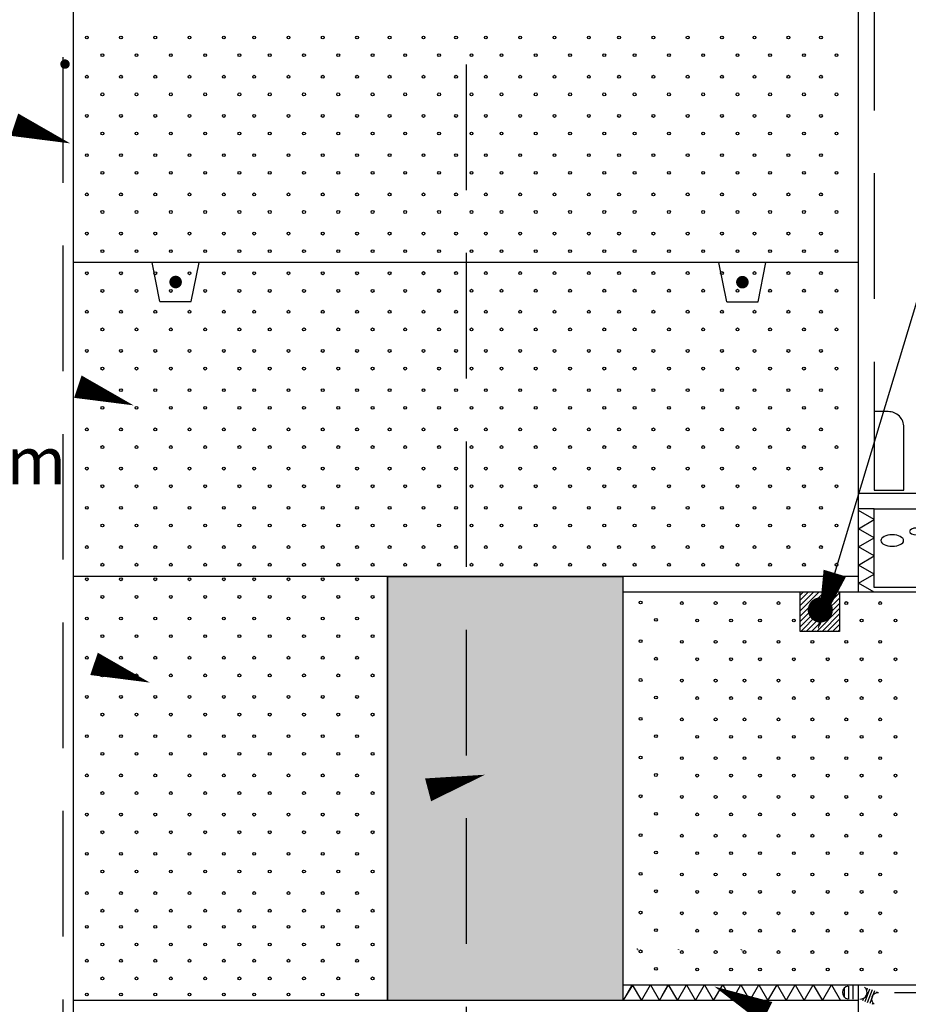
# Model space of a CAD drawing. Units: millimetres. Extents: x 12556 to 188814, y -103258 to 22756.
# Drawn here: x 13270 to 13836, y 21545 to 22172 of the extents above; entities that cross this region are included whole.
import ezdxf

# ---------------------------------------------------------------- set-up
doc = ezdxf.new("R2010")
doc.units = ezdxf.units.MM
doc.header["$LTSCALE"] = 20
doc.linetypes.add('KP', pattern=[6, 4, -2])
doc.linetypes.add('KVP', pattern=[7, 5, -2])
for name, color, linetype in [('ABI2', 7, 'Continuous'), ('ARMATUUR', 1, 'Continuous'), ('KONTUURID', 4, 'Continuous'), ('MÕÕTKETID', 6, 'Continuous'), ('RASTRID', 250, 'Continuous'), ('RASTRIDPLOKK', 15, 'Continuous'), ('TEKSTID', 7, 'Continuous')]:
    doc.layers.add(name, color=color, linetype=linetype)
doc.styles.add('ARIAL', font='arial.ttf')
doc.styles.get("Standard").update_dxf_attribs({"font": 'arial.ttf'})
doc.dimstyles.new('Standard1', dxfattribs={"dimscale": 10, "dimtxt": 3, "dimasz": 2, "dimexe": 2, "dimexo": 5, "dimgap": 1, "dimtad": 1, "dimtih": 1, "dimdec": 0, "dimzin": 0, "dimdsep": 46, "dimtxsty": 'Standard', "dimblk1": 'OBLIQUE', "dimblk2": 'OBLIQUE', "dimsah": 1, "dimcen": 0.09, "dimadec": 0, "dimazin": 0, "dimtfac": 1, "dimtdec": 0, "dimtofl": 0, "dimtmove": 0, "dimatfit": 3, "dimfxl": 1, "dimtolj": 1, "dimtzin": 0, "dimarcsym": 0})

# ---------------------------------------------------------------- blocks, each defined once
blk = doc.blocks.new('SIPO')
at = {"layer": 'RASTRIDPLOKK'}
for centre in [(-0.238, 0.27), (0.238, -0.27)]:
    blk.add_circle(centre, 0.0438, dxfattribs=at)
blk = doc.blocks.new('TERAS')
at = {"color": 1, "const_width": 8}
blk.add_lwpolyline([(-4, 4, 1), (4, 4, 1)], format="xyb", close=True, dxfattribs=at)
blk = doc.blocks.new('CBLK', base_point=(0.662, 0.516))
at = {"layer": 'RASTRIDPLOKK'}
for centre, radius in [((0.314, 0.667), 0.253), ((1.156, 0.667), 0.101), ((0.853, 0.263), 0.152)]:
    blk.add_circle(centre, radius, dxfattribs=at)
blk = doc.blocks.new('_OBLIQUE')
at = {"color": 0, "linetype": 'ByBlock'}
blk.add_line((-0.5, -0.5), (0.5, 0.5), dxfattribs=at)
blk = doc.blocks.new('*D61')
at = {"layer": 'Defpoints', "color": 0, "linetype": 'Continuous', "transparency": 16777216}
for p in [(13679.36, 21547.5), (13804.36, 21547.5), (13679.36, 21441.26)]:
    blk.add_point(p, dxfattribs=at)
at = {"layer": 'MÕÕTKETID', "color": 0, "linetype": 'Continuous', "lineweight": -2, "transparency": 16777216}
for p, q in [((13679.36, 21451.26), (13679.36, 21421.26)), ((13804.36, 21451.26), (13804.36, 21421.26)), ((13804.36, 21441.26), (13679.36, 21441.26))]:
    blk.add_line(p, q, dxfattribs=at)
at = {"layer": 'MÕÕTKETID', "color": 0, "linetype": 'Continuous', "lineweight": -2, "transparency": 16777216, "xscale": 20, "yscale": 20, "zscale": 20, "rotation": 180}
blk.add_blockref('_OBLIQUE', (13679.36, 21441.26), dxfattribs=at)
at = {"layer": 'MÕÕTKETID', "color": 0, "linetype": 'Continuous', "lineweight": -2, "transparency": 16777216, "xscale": 20, "yscale": 20, "zscale": 20}
blk.add_blockref('_OBLIQUE', (13804.36, 21441.26), dxfattribs=at)
at = {"layer": 'MÕÕTKETID', "color": 0, "linetype": 'Continuous', "transparency": 16777216, "insert": (13732.94, 21466.58), "char_height": 30, "attachment_point": 5}
blk.add_mtext('\\A1;125', dxfattribs=at)
blk = doc.blocks.new('*D62')
at = {"layer": 'Defpoints', "color": 0, "linetype": 'Continuous', "transparency": 16777216}
for p in [(13579.36, 21547.69), (13679.36, 21547.5), (13679.36, 21441.26)]:
    blk.add_point(p, dxfattribs=at)
at = {"layer": 'MÕÕTKETID', "color": 0, "linetype": 'Continuous', "lineweight": -2, "transparency": 16777216}
for p, q in [((13579.36, 21451.26), (13579.36, 21421.26)), ((13679.36, 21451.26), (13679.36, 21421.26)), ((13579.36, 21441.26), (13679.36, 21441.26))]:
    blk.add_line(p, q, dxfattribs=at)
at = {"layer": 'MÕÕTKETID', "color": 0, "linetype": 'Continuous', "lineweight": -2, "transparency": 16777216, "xscale": 20, "yscale": 20, "zscale": 20, "rotation": 180}
blk.add_blockref('_OBLIQUE', (13579.36, 21441.26), dxfattribs=at)
at = {"layer": 'MÕÕTKETID', "color": 0, "linetype": 'Continuous', "lineweight": -2, "transparency": 16777216, "xscale": 20, "yscale": 20, "zscale": 20}
blk.add_blockref('_OBLIQUE', (13679.36, 21441.26), dxfattribs=at)
at = {"layer": 'MÕÕTKETID', "color": 0, "linetype": 'Continuous', "transparency": 16777216, "insert": (13629.36, 21466.58), "char_height": 30, "attachment_point": 5}
blk.add_mtext('\\A1;100', dxfattribs=at)

msp = doc.modelspace()

# ---------------------------------------------------------------- hatches: boundary and pattern name
at = {"layer": 'ABI2', "linetype": 'Continuous'}
h = msp.add_hatch(dxfattribs=at)
h.set_pattern_fill('HONEY')
h.paths.add_polyline_path([(13654.36, 21817.5), (13554.36, 21817.5), (13554.36, 21547.5), (13654.36, 21547.5)])
h.paths.add_polyline_path([(13554.36, 21817.5), (13504.36, 21817.5), (13504.36, 21674.81), (13554.36, 21688.07)])
h.paths.add_polyline_path([(13554.36, 21688.07), (13504.36, 21674.81), (13504.36, 21547.5), (13554.36, 21547.5)])
at = {"layer": 'KONTUURID', "linetype": 'Continuous'}
h = msp.add_hatch(dxfattribs=at)
h.set_pattern_fill('SACNCR')
h.paths.add_polyline_path([(13792.25, 21807.5), (13767.25, 21807.5), (13767.25, 21782.56), (13792.25, 21782.56)])
h.paths.add_polyline_path([(13784.08, 21796.2, -1), (13776.08, 21796.2, -1)], flags=16)

# ---------------------------------------------------------------- linework, layer by layer
at = {"layer": 'ABI2', "linetype": 'Continuous'}
for p, q in [((13789.35, 21819.65), (13962.69, 22394.07)), ((13504.36, 21817.5), (13654.36, 21817.5)), ((13504.36, 21547.5), (13504.36, 21817.5)), ((13654.36, 21817.5), (13654.36, 21547.5)), ((13654.36, 21807.5), (13654.36, 21557.5)), ((13660.32, 21557.29), (13654.39, 21547.75)), ((13654.36, 21547.5), (13504.36, 21547.5))]:
    msp.add_line(p, q, dxfattribs=at)
at = {"layer": 'ABI2', "linetype": 'KP'}
for p, q in [((13814.36, 22314.23), (13814.36, 21872.5)), ((13297.57, 22268.23), (13297.57, 21147.5))]:
    msp.add_line(p, q, dxfattribs=at)
at = {"layer": 'ABI2'}
for p, q in [((13804.36, 21870.5), (14206.99, 21870.5)), ((13814.36, 21860.5), (13804.36, 21860.5))]:
    msp.add_line(p, q, dxfattribs=at)
at = {"layer": 'ABI2', "color": 0, "linetype": 'Continuous'}
msp.add_lwpolyline([(13833.36, 21872.5), (13833.36, 21912.5, 0.414214), (13823.36, 21922.5), (13814.36, 21922.5), (13814.36, 21872.5)], format="xyb", close=True, dxfattribs=at)
at = {"layer": 'ABI2'}
for centre, radius, start, end in [((13798.17, 21552.57), 4.06, 94.0295, 261.09589), ((13805.73, 21552.61), 4.18, 262.5219, 52.2648), ((13816.86, 21548.38), 4.13, 86.8949, 232.76341)]:
    msp.add_arc(centre, radius, start, end, dxfattribs=at)
at = {"layer": 'ARMATUUR'}
msp.add_line((13804.36, 21547.5), (13804.36, 21557.5), dxfattribs=at)
at = {"layer": 'KONTUURID'}
for p, q in [((13304.36, 22017.5), (13304.36, 22217.5)), ((13804.36, 22017.5), (13804.36, 22217.5)), ((13304.36, 21817.5), (13304.36, 22017.5)), ((13359.33, 21992.5), (13354.33, 22017.5)), ((13379.33, 21992.5), (13384.32, 22017.5)), ((13720.43, 21992.4), (13715.41, 22017.5)), ((13740.43, 21992.4), (13745.45, 22017.5)), ((13804.36, 21817.5), (13804.36, 22017.5)), ((13359.33, 21992.5), (13379.33, 21992.5)), ((13720.43, 21992.4), (13740.43, 21992.4)), ((13504.36, 21817.5), (13504.36, 21547.54)), ((13304.36, 21347.5), (13304.36, 21547.5)), ((13804.36, 21347.5), (13804.36, 21547.5))]:
    msp.add_line(p, q, dxfattribs=at)
at = {"layer": 'KONTUURID', "linetype": 'Continuous'}
for p, q in [((13804.36, 22017.5), (13304.36, 22017.5)), ((13304.36, 21547.59), (13304.36, 21817.5)), ((13804.36, 21817.5), (13304.36, 21817.5)), ((13767.25, 21782.56), (13767.25, 21807.56)), ((13792.25, 21807.56), (13792.25, 21782.56)), ((13792.25, 21782.56), (13767.25, 21782.56)), ((13804.36, 21547.5), (13304.36, 21547.5))]:
    msp.add_line(p, q, dxfattribs=at)
at = {"layer": 'KONTUURID'}
for points in [[(14207.06, 21810.5), (13814.36, 21810.5), (13814.36, 21860.5), (14207.05, 21860.5)], [(14182.06, 21807.5), (13654.36, 21807.5), (13654.36, 21557.5), (14182.36, 21557.5)]]:
    msp.add_lwpolyline(points, dxfattribs=at)
at = {"layer": 'MÕÕTKETID', "linetype": 'KP'}
msp.add_line((13554.36, 22383.56), (13554.36, 20786.8), dxfattribs=at)
at = {"layer": 'RASTRID'}
for p, q in [((13804.36, 21807.5), (13804.36, 21817.5)), ((13656.42, 21550.8), (13660.29, 21557.5)), ((13660.29, 21557.5), (13666.06, 21547.5)), ((13666.06, 21547.5), (13671.83, 21557.5)), ((13671.83, 21557.5), (13677.61, 21547.5)), ((13677.61, 21547.5), (13683.38, 21557.5)), ((13679.36, 21550.8), (13683.23, 21557.5)), ((13683.23, 21557.5), (13689, 21547.5)), ((13683.38, 21557.5), (13689.15, 21547.5)), ((13689, 21547.5), (13694.78, 21557.5)), ((13694.78, 21557.5), (13700.55, 21547.5)), ((13700.55, 21547.5), (13706.32, 21557.5)), ((13706.32, 21557.5), (13712.1, 21547.5)), ((13712.1, 21547.5), (13717.87, 21557.5)), ((13717.87, 21557.5), (13723.64, 21547.5)), ((13723.64, 21547.5), (13729.42, 21557.5)), ((13729.42, 21557.5), (13735.19, 21547.5)), ((13735.19, 21547.5), (13740.96, 21557.5)), ((13740.96, 21557.5), (13746.74, 21547.5)), ((13746.74, 21547.5), (13752.51, 21557.5)), ((13752.51, 21557.5), (13758.28, 21547.5)), ((13758.28, 21547.5), (13764.06, 21557.5)), ((13764.06, 21557.5), (13769.83, 21547.5)), ((13769.83, 21547.5), (13775.6, 21557.5)), ((13775.6, 21557.5), (13781.38, 21547.5)), ((13781.38, 21547.5), (13787.15, 21557.5)), ((13787.15, 21557.5), (13792.92, 21547.5)), ((13781.38, 21547.5), (13781.38, 21547.5))]:
    msp.add_line(p, q, dxfattribs=at)
at = {"layer": 'RASTRID', "linetype": 'Continuous'}
for p, q in [((13795.48, 21549.53), (13795.48, 21555.61)), ((13798.2, 21548.4), (13798.2, 21556.56)), ((13800.92, 21548.3), (13800.92, 21556.96)), ((13808.7, 21546.9), (13811.69, 21555.03)), ((13809.62, 21554.13), (13810.16, 21555.6)), ((13810.24, 21546.33), (13813.22, 21554.47)), ((13807.17, 21547.46), (13807.71, 21548.93)), ((13811.77, 21545.77), (13814.76, 21553.91)), ((13815.95, 21552.41), (13816.29, 21553.34)), ((13813.3, 21545.21), (13813.56, 21545.9))]:
    msp.add_line(p, q, dxfattribs=at)
at = {"layer": 'RASTRID', "linetype": 'KVP'}
msp.add_line((14207.37, 21552.5), (13816.63, 21552.5), dxfattribs=at)
at = {"layer": 'RASTRID'}
msp.add_lwpolyline([(13814.36, 21807.5), (13804.36, 21813.27), (13814.36, 21819.05), (13804.36, 21824.82), (13814.36, 21830.6), (13804.36, 21836.37), (13814.36, 21842.14), (13804.36, 21847.92), (13814.36, 21853.69), (13814.36, 21853.69), (13804.36, 21859.46)], dxfattribs=at)
at = {"layer": 'RASTRIDPLOKK'}
for centre in [(13312.8, 21551.3), (13334.52, 21551.3), (13356.37, 21551.3), (13378.22, 21551.3), (13400.07, 21551.3), (13419.38, 21551.3), (13441.23, 21551.3), (13463.08, 21551.3), (13484.93, 21551.3)]:
    msp.add_circle(centre, 0.911, dxfattribs=at)
at = {"layer": 'TEKSTID'}
for points in [[(13266.66, 22105.19, 15, 0, 0), (13302.21, 22093.26, 0, 0, 0), (13005.84, 22192.67, 0, 0, 0), (12949.14, 22192.67, 0, 0, 0)], [(13789.35, 21819.65, 15, 0, 0), (13778.51, 21783.75, 0, 0, 0), (13892.98, 22163.04, 0, 0, 0)], [(13307.04, 21938.38, 15, 0, 0), (13342.6, 21926.45, 0, 0, 0), (13046.23, 22025.86, 0, 0, 0), (12989.52, 22025.86, 0, 0, 0)], [(13317.36, 21761.87, 15, 0, 0), (13352.91, 21749.94, 0, 0, 0), (13056.54, 21849.34, 0, 0, 0), (12999.83, 21849.34, 0, 0, 0)], [(13530.18, 21681.66, 15, 0, 0), (13566.43, 21691.27, 0, 0, 0), (13183.47, 21589.73, 0, 0, 0)], [(13746.18, 21539.82, 15, 0, 0), (13712.56, 21556.42, 0, 0, 0), (14067.81, 21381.04, 0, 0, 0)]]:
    msp.add_lwpolyline(points, format="xyseb", dxfattribs=at)
at = {"layer": 'TEKSTID', "const_width": 3}
msp.add_lwpolyline([(13297.36, 22143.75, 1), (13300.36, 22143.75, 1)], format="xyb", close=True, dxfattribs=at)

# ---------------------------------------------------------------- block references
at = {"layer": 'ARMATUUR', "xscale": 0.5, "yscale": 0.5, "zscale": 0.5}
for p in [(13369.33, 22003), (13730.43, 22002.9)]:
    msp.add_blockref('TERAS', p, dxfattribs=at)
at = {"layer": 'ARMATUUR', "xscale": -1}
msp.add_blockref('TERAS', (13780.08, 21792.2), dxfattribs=at)
at = {"layer": 'RASTRID', "linetype": 'Continuous', "xscale": 28.49084205171312, "yscale": -14.32820840100339, "zscale": 28.49084205171312}
msp.add_blockref('CBLK', (13835.83, 21842.56), dxfattribs=at)
at = {"layer": 'RASTRIDPLOKK', "linetype": 'Continuous'}
for p, xscale, yscale, zscale in [((13317.75, 22155.1), 20.81104693775798, 20.81104693775798, 20.81104693775798), ((13339.46, 22155.1), 20.81104693775798, 20.81104693775798, 20.81104693775798), ((13361.31, 22155.1), 20.81104693775798, 20.81104693775798, 20.81104693775798), ((13383.17, 22155.1), 20.81104693775798, 20.81104693775798, 20.81104693775798), ((13405.02, 22155.1), 20.81104693775798, 20.81104693775798, 20.81104693775798), ((13424.32, 22155.1), 20.81104693775798, 20.81104693775798, 20.81104693775798), ((13446.17, 22155.1), 20.81104693775798, 20.81104693775798, 20.81104693775798), ((13468.03, 22155.1), 20.81104693775798, 20.81104693775798, 20.81104693775798), ((13489.88, 22155.1), 20.81104693775798, 20.81104693775798, 20.81104693775798), ((13510.61, 22155.1), 20.81104693775798, 20.81104693775798, 20.81104693775798), ((13532.2, 22155.1), 20.81104693775798, 20.81104693775798, 20.81104693775798), ((13552.93, 22155.1), 20.81104693775798, 20.81104693775798, 20.81104693775798), ((13571.96, 22155.1), 20.81104693775798, 20.81104693775798, 20.81104693775798), ((13593.81, 22155.1), 20.81104693775798, 20.81104693775798, 20.81104693775798), ((13615.66, 22155.1), 20.81104693775798, 20.81104693775798, 20.81104693775798), ((13637.51, 22155.1), 20.81104693775798, 20.81104693775798, 20.81104693775798), ((13656.82, 22155.1), 20.81104693775798, 20.81104693775798, 20.81104693775798), ((13678.67, 22155.1), 20.81104693775798, 20.81104693775798, 20.81104693775798), ((13700.52, 22155.1), 20.81104693775798, 20.81104693775798, 20.81104693775798), ((13722.37, 22155.1), 20.81104693775798, 20.81104693775798, 20.81104693775798), ((13743.1, 22155.1), 20.81104693775798, 20.81104693775798, 20.81104693775798), ((13764.7, 22155.1), 20.81104693775798, 20.81104693775798, 20.81104693775798), ((13785.43, 22155.1), 20.81104693775798, 20.81104693775798, 20.81104693775798), ((13317.75, 22130.13), 20.81104693775798, 20.81104693775798, 20.81104693775798), ((13339.46, 22130.13), 20.81104693775798, 20.81104693775798, 20.81104693775798), ((13361.31, 22130.13), 20.81104693775798, 20.81104693775798, 20.81104693775798), ((13383.17, 22130.13), 20.81104693775798, 20.81104693775798, 20.81104693775798), ((13405.02, 22130.13), 20.81104693775798, 20.81104693775798, 20.81104693775798), ((13424.32, 22130.13), 20.81104693775798, 20.81104693775798, 20.81104693775798), ((13446.17, 22130.13), 20.81104693775798, 20.81104693775798, 20.81104693775798), ((13468.03, 22130.13), 20.81104693775798, 20.81104693775798, 20.81104693775798), ((13489.88, 22130.13), 20.81104693775798, 20.81104693775798, 20.81104693775798), ((13510.61, 22130.13), 20.81104693775798, 20.81104693775798, 20.81104693775798), ((13532.2, 22130.13), 20.81104693775798, 20.81104693775798, 20.81104693775798), ((13552.93, 22130.13), 20.81104693775798, 20.81104693775798, 20.81104693775798), ((13571.96, 22130.13), 20.81104693775798, 20.81104693775798, 20.81104693775798), ((13593.81, 22130.13), 20.81104693775798, 20.81104693775798, 20.81104693775798), ((13615.66, 22130.13), 20.81104693775798, 20.81104693775798, 20.81104693775798), ((13637.51, 22130.13), 20.81104693775798, 20.81104693775798, 20.81104693775798), ((13656.82, 22130.13), 20.81104693775798, 20.81104693775798, 20.81104693775798), ((13678.67, 22130.13), 20.81104693775798, 20.81104693775798, 20.81104693775798), ((13700.52, 22130.13), 20.81104693775798, 20.81104693775798, 20.81104693775798), ((13722.37, 22130.13), 20.81104693775798, 20.81104693775798, 20.81104693775798), ((13743.1, 22130.13), 20.81104693775798, 20.81104693775798, 20.81104693775798), ((13764.7, 22130.13), 20.81104693775798, 20.81104693775798, 20.81104693775798), ((13785.43, 22130.13), 20.81104693775798, 20.81104693775798, 20.81104693775798), ((13317.75, 22105.15), 20.81104693775798, 20.81104693775798, 20.81104693775798), ((13339.46, 22105.15), 20.81104693775798, 20.81104693775798, 20.81104693775798), ((13361.31, 22105.15), 20.81104693775798, 20.81104693775798, 20.81104693775798), ((13383.17, 22105.15), 20.81104693775798, 20.81104693775798, 20.81104693775798), ((13405.02, 22105.15), 20.81104693775798, 20.81104693775798, 20.81104693775798), ((13424.32, 22105.15), 20.81104693775798, 20.81104693775798, 20.81104693775798), ((13446.17, 22105.15), 20.81104693775798, 20.81104693775798, 20.81104693775798), ((13468.03, 22105.15), 20.81104693775798, 20.81104693775798, 20.81104693775798), ((13489.88, 22105.15), 20.81104693775798, 20.81104693775798, 20.81104693775798), ((13510.61, 22105.15), 20.81104693775798, 20.81104693775798, 20.81104693775798), ((13532.2, 22105.15), 20.81104693775798, 20.81104693775798, 20.81104693775798), ((13552.93, 22105.15), 20.81104693775798, 20.81104693775798, 20.81104693775798), ((13571.96, 22105.15), 20.81104693775798, 20.81104693775798, 20.81104693775798), ((13593.81, 22105.15), 20.81104693775798, 20.81104693775798, 20.81104693775798), ((13615.66, 22105.15), 20.81104693775798, 20.81104693775798, 20.81104693775798), ((13637.51, 22105.15), 20.81104693775798, 20.81104693775798, 20.81104693775798), ((13656.82, 22105.15), 20.81104693775798, 20.81104693775798, 20.81104693775798), ((13678.67, 22105.15), 20.81104693775798, 20.81104693775798, 20.81104693775798), ((13700.52, 22105.15), 20.81104693775798, 20.81104693775798, 20.81104693775798), ((13722.37, 22105.15), 20.81104693775798, 20.81104693775798, 20.81104693775798), ((13743.1, 22105.15), 20.81104693775798, 20.81104693775798, 20.81104693775798), ((13764.7, 22105.15), 20.81104693775798, 20.81104693775798, 20.81104693775798), ((13785.43, 22105.15), 20.81104693775798, 20.81104693775798, 20.81104693775798), ((13317.75, 22080.18), 20.81104693775798, 20.81104693775798, 20.81104693775798), ((13339.46, 22080.18), 20.81104693775798, 20.81104693775798, 20.81104693775798), ((13361.31, 22080.18), 20.81104693775798, 20.81104693775798, 20.81104693775798), ((13383.17, 22080.18), 20.81104693775798, 20.81104693775798, 20.81104693775798), ((13405.02, 22080.18), 20.81104693775798, 20.81104693775798, 20.81104693775798), ((13424.32, 22080.18), 20.81104693775798, 20.81104693775798, 20.81104693775798), ((13446.17, 22080.18), 20.81104693775798, 20.81104693775798, 20.81104693775798), ((13468.03, 22080.18), 20.81104693775798, 20.81104693775798, 20.81104693775798), ((13489.88, 22080.18), 20.81104693775798, 20.81104693775798, 20.81104693775798), ((13510.61, 22080.18), 20.81104693775798, 20.81104693775798, 20.81104693775798), ((13532.2, 22080.18), 20.81104693775798, 20.81104693775798, 20.81104693775798), ((13552.93, 22080.18), 20.81104693775798, 20.81104693775798, 20.81104693775798), ((13571.96, 22080.18), 20.81104693775798, 20.81104693775798, 20.81104693775798), ((13593.81, 22080.18), 20.81104693775798, 20.81104693775798, 20.81104693775798), ((13615.66, 22080.18), 20.81104693775798, 20.81104693775798, 20.81104693775798), ((13637.51, 22080.18), 20.81104693775798, 20.81104693775798, 20.81104693775798), ((13656.82, 22080.18), 20.81104693775798, 20.81104693775798, 20.81104693775798), ((13678.67, 22080.18), 20.81104693775798, 20.81104693775798, 20.81104693775798), ((13700.52, 22080.18), 20.81104693775798, 20.81104693775798, 20.81104693775798), ((13722.37, 22080.18), 20.81104693775798, 20.81104693775798, 20.81104693775798), ((13743.1, 22080.18), 20.81104693775798, 20.81104693775798, 20.81104693775798), ((13764.7, 22080.18), 20.81104693775798, 20.81104693775798, 20.81104693775798), ((13785.43, 22080.18), 20.81104693775798, 20.81104693775798, 20.81104693775798), ((13317.75, 22055.21), 20.81104693775798, 20.81104693775798, 20.81104693775798), ((13339.46, 22055.21), 20.81104693775798, 20.81104693775798, 20.81104693775798), ((13361.31, 22055.21), 20.81104693775798, 20.81104693775798, 20.81104693775798), ((13383.17, 22055.21), 20.81104693775798, 20.81104693775798, 20.81104693775798), ((13405.02, 22055.21), 20.81104693775798, 20.81104693775798, 20.81104693775798), ((13424.32, 22055.21), 20.81104693775798, 20.81104693775798, 20.81104693775798), ((13446.17, 22055.21), 20.81104693775798, 20.81104693775798, 20.81104693775798), ((13468.03, 22055.21), 20.81104693775798, 20.81104693775798, 20.81104693775798), ((13489.88, 22055.21), 20.81104693775798, 20.81104693775798, 20.81104693775798), ((13510.61, 22055.21), 20.81104693775798, 20.81104693775798, 20.81104693775798), ((13532.2, 22055.21), 20.81104693775798, 20.81104693775798, 20.81104693775798), ((13552.93, 22055.21), 20.81104693775798, 20.81104693775798, 20.81104693775798), ((13571.96, 22055.21), 20.81104693775798, 20.81104693775798, 20.81104693775798), ((13593.81, 22055.21), 20.81104693775798, 20.81104693775798, 20.81104693775798), ((13615.66, 22055.21), 20.81104693775798, 20.81104693775798, 20.81104693775798), ((13637.51, 22055.21), 20.81104693775798, 20.81104693775798, 20.81104693775798), ((13656.82, 22055.21), 20.81104693775798, 20.81104693775798, 20.81104693775798), ((13678.67, 22055.21), 20.81104693775798, 20.81104693775798, 20.81104693775798), ((13700.52, 22055.21), 20.81104693775798, 20.81104693775798, 20.81104693775798), ((13722.37, 22055.21), 20.81104693775798, 20.81104693775798, 20.81104693775798), ((13743.1, 22055.21), 20.81104693775798, 20.81104693775798, 20.81104693775798), ((13764.7, 22055.21), 20.81104693775798, 20.81104693775798, 20.81104693775798), ((13785.43, 22055.21), 20.81104693775798, 20.81104693775798, 20.81104693775798), ((13317.75, 22030.23), 20.81104693775798, 20.81104693775798, 20.81104693775798), ((13339.46, 22030.23), 20.81104693775798, 20.81104693775798, 20.81104693775798), ((13361.31, 22030.23), 20.81104693775798, 20.81104693775798, 20.81104693775798), ((13383.17, 22030.23), 20.81104693775798, 20.81104693775798, 20.81104693775798), ((13405.02, 22030.23), 20.81104693775798, 20.81104693775798, 20.81104693775798), ((13424.32, 22030.23), 20.81104693775798, 20.81104693775798, 20.81104693775798), ((13446.17, 22030.23), 20.81104693775798, 20.81104693775798, 20.81104693775798), ((13468.03, 22030.23), 20.81104693775798, 20.81104693775798, 20.81104693775798), ((13489.88, 22030.23), 20.81104693775798, 20.81104693775798, 20.81104693775798), ((13510.61, 22030.23), 20.81104693775798, 20.81104693775798, 20.81104693775798), ((13532.2, 22030.23), 20.81104693775798, 20.81104693775798, 20.81104693775798), ((13552.93, 22030.23), 20.81104693775798, 20.81104693775798, 20.81104693775798), ((13571.96, 22030.23), 20.81104693775798, 20.81104693775798, 20.81104693775798), ((13593.81, 22030.23), 20.81104693775798, 20.81104693775798, 20.81104693775798), ((13615.66, 22030.23), 20.81104693775798, 20.81104693775798, 20.81104693775798), ((13637.51, 22030.23), 20.81104693775798, 20.81104693775798, 20.81104693775798), ((13656.82, 22030.23), 20.81104693775798, 20.81104693775798, 20.81104693775798), ((13678.67, 22030.23), 20.81104693775798, 20.81104693775798, 20.81104693775798), ((13700.52, 22030.23), 20.81104693775798, 20.81104693775798, 20.81104693775798), ((13722.37, 22030.23), 20.81104693775798, 20.81104693775798, 20.81104693775798), ((13743.1, 22030.23), 20.81104693775798, 20.81104693775798, 20.81104693775798), ((13764.7, 22030.23), 20.81104693775798, 20.81104693775798, 20.81104693775798), ((13785.43, 22030.23), 20.81104693775798, 20.81104693775798, 20.81104693775798), ((13317.75, 22004.95), 20.81104693775798, 20.81104693775798, 20.81104693775798), ((13339.46, 22004.95), 20.81104693775798, 20.81104693775798, 20.81104693775798), ((13361.31, 22004.95), 20.81104693775798, 20.81104693775798, 20.81104693775798), ((13383.17, 22004.95), 20.81104693775798, 20.81104693775798, 20.81104693775798), ((13405.02, 22004.95), 20.81104693775798, 20.81104693775798, 20.81104693775798), ((13424.32, 22004.95), 20.81104693775798, 20.81104693775798, 20.81104693775798), ((13446.17, 22004.95), 20.81104693775798, 20.81104693775798, 20.81104693775798), ((13468.03, 22004.95), 20.81104693775798, 20.81104693775798, 20.81104693775798), ((13489.88, 22004.95), 20.81104693775798, 20.81104693775798, 20.81104693775798), ((13510.61, 22004.95), 20.81104693775798, 20.81104693775798, 20.81104693775798), ((13532.2, 22005.07), 20.81104693775798, 20.81104693775798, 20.81104693775798), ((13532.2, 22004.95), 20.81104693775798, 20.81104693775798, 20.81104693775798), ((13552.93, 22005.07), 20.81104693775798, 20.81104693775798, 20.81104693775798), ((13571.96, 22005.07), 20.81104693775798, 20.81104693775798, 20.81104693775798), ((13593.81, 22005.07), 20.81104693775798, 20.81104693775798, 20.81104693775798), ((13615.66, 22005.07), 20.81104693775798, 20.81104693775798, 20.81104693775798), ((13637.51, 22005.07), 20.81104693775798, 20.81104693775798, 20.81104693775798), ((13656.82, 22005.07), 20.81104693775798, 20.81104693775798, 20.81104693775798), ((13678.67, 22005.07), 20.81104693775798, 20.81104693775798, 20.81104693775798), ((13700.52, 22005.07), 20.81104693775798, 20.81104693775798, 20.81104693775798), ((13722.37, 22005.07), 20.81104693775798, 20.81104693775798, 20.81104693775798), ((13743.1, 22005.07), 20.81104693775798, 20.81104693775798, 20.81104693775798), ((13764.7, 22005.07), 20.81104693775798, 20.81104693775798, 20.81104693775798), ((13785.43, 22005.07), 20.81104693775798, 20.81104693775798, 20.81104693775798), ((13317.75, 21980.48), 20.81104693775798, 20.81104693775798, 20.81104693775798), ((13339.46, 21980.48), 20.81104693775798, 20.81104693775798, 20.81104693775798), ((13361.31, 21980.48), 20.81104693775798, 20.81104693775798, 20.81104693775798), ((13383.17, 21980.48), 20.81104693775798, 20.81104693775798, 20.81104693775798), ((13405.02, 21980.48), 20.81104693775798, 20.81104693775798, 20.81104693775798), ((13424.32, 21980.48), 20.81104693775798, 20.81104693775798, 20.81104693775798), ((13446.17, 21980.48), 20.81104693775798, 20.81104693775798, 20.81104693775798), ((13468.03, 21980.48), 20.81104693775798, 20.81104693775798, 20.81104693775798), ((13489.88, 21980.48), 20.81104693775798, 20.81104693775798, 20.81104693775798), ((13510.61, 21980.48), 20.81104693775798, 20.81104693775798, 20.81104693775798), ((13532.2, 21980.48), 20.81104693775798, 20.81104693775798, 20.81104693775798), ((13552.93, 21980.48), 20.81104693775798, 20.81104693775798, 20.81104693775798), ((13571.96, 21980.48), 20.81104693775798, 20.81104693775798, 20.81104693775798), ((13593.81, 21980.48), 20.81104693775798, 20.81104693775798, 20.81104693775798), ((13615.66, 21980.48), 20.81104693775798, 20.81104693775798, 20.81104693775798), ((13637.51, 21980.48), 20.81104693775798, 20.81104693775798, 20.81104693775798), ((13656.82, 21980.48), 20.81104693775798, 20.81104693775798, 20.81104693775798), ((13678.67, 21980.48), 20.81104693775798, 20.81104693775798, 20.81104693775798), ((13700.52, 21980.48), 20.81104693775798, 20.81104693775798, 20.81104693775798), ((13722.37, 21980.48), 20.81104693775798, 20.81104693775798, 20.81104693775798), ((13743.1, 21980.48), 20.81104693775798, 20.81104693775798, 20.81104693775798), ((13764.7, 21980.48), 20.81104693775798, 20.81104693775798, 20.81104693775798), ((13785.43, 21980.48), 20.81104693775798, 20.81104693775798, 20.81104693775798), ((13317.75, 21955.51), 20.81104693775798, 20.81104693775798, 20.81104693775798), ((13339.46, 21955.51), 20.81104693775798, 20.81104693775798, 20.81104693775798), ((13361.31, 21955.51), 20.81104693775798, 20.81104693775798, 20.81104693775798), ((13383.17, 21955.51), 20.81104693775798, 20.81104693775798, 20.81104693775798), ((13405.02, 21955.51), 20.81104693775798, 20.81104693775798, 20.81104693775798), ((13424.32, 21955.51), 20.81104693775798, 20.81104693775798, 20.81104693775798), ((13446.17, 21955.51), 20.81104693775798, 20.81104693775798, 20.81104693775798), ((13468.03, 21955.51), 20.81104693775798, 20.81104693775798, 20.81104693775798), ((13489.88, 21955.51), 20.81104693775798, 20.81104693775798, 20.81104693775798), ((13510.61, 21955.51), 20.81104693775798, 20.81104693775798, 20.81104693775798), ((13532.2, 21955.51), 20.81104693775798, 20.81104693775798, 20.81104693775798), ((13552.93, 21955.51), 20.81104693775798, 20.81104693775798, 20.81104693775798), ((13571.96, 21955.51), 20.81104693775798, 20.81104693775798, 20.81104693775798), ((13593.81, 21955.51), 20.81104693775798, 20.81104693775798, 20.81104693775798), ((13615.66, 21955.51), 20.81104693775798, 20.81104693775798, 20.81104693775798), ((13637.51, 21955.51), 20.81104693775798, 20.81104693775798, 20.81104693775798), ((13656.82, 21955.51), 20.81104693775798, 20.81104693775798, 20.81104693775798), ((13678.67, 21955.51), 20.81104693775798, 20.81104693775798, 20.81104693775798), ((13700.52, 21955.51), 20.81104693775798, 20.81104693775798, 20.81104693775798), ((13722.37, 21955.51), 20.81104693775798, 20.81104693775798, 20.81104693775798), ((13743.1, 21955.51), 20.81104693775798, 20.81104693775798, 20.81104693775798), ((13764.7, 21955.51), 20.81104693775798, 20.81104693775798, 20.81104693775798), ((13785.43, 21955.51), 20.81104693775798, 20.81104693775798, 20.81104693775798), ((13317.75, 21930.53), 20.81104693775798, 20.81104693775798, 20.81104693775798), ((13339.46, 21930.53), 20.81104693775798, 20.81104693775798, 20.81104693775798), ((13361.31, 21930.53), 20.81104693775798, 20.81104693775798, 20.81104693775798), ((13383.17, 21930.53), 20.81104693775798, 20.81104693775798, 20.81104693775798), ((13405.02, 21930.53), 20.81104693775798, 20.81104693775798, 20.81104693775798), ((13424.32, 21930.53), 20.81104693775798, 20.81104693775798, 20.81104693775798), ((13446.17, 21930.53), 20.81104693775798, 20.81104693775798, 20.81104693775798), ((13468.03, 21930.53), 20.81104693775798, 20.81104693775798, 20.81104693775798), ((13489.88, 21930.53), 20.81104693775798, 20.81104693775798, 20.81104693775798), ((13510.61, 21930.53), 20.81104693775798, 20.81104693775798, 20.81104693775798), ((13532.2, 21930.53), 20.81104693775798, 20.81104693775798, 20.81104693775798), ((13552.93, 21930.53), 20.81104693775798, 20.81104693775798, 20.81104693775798), ((13571.96, 21930.53), 20.81104693775798, 20.81104693775798, 20.81104693775798), ((13593.81, 21930.53), 20.81104693775798, 20.81104693775798, 20.81104693775798), ((13615.66, 21930.53), 20.81104693775798, 20.81104693775798, 20.81104693775798), ((13637.51, 21930.53), 20.81104693775798, 20.81104693775798, 20.81104693775798), ((13656.82, 21930.53), 20.81104693775798, 20.81104693775798, 20.81104693775798), ((13678.67, 21930.53), 20.81104693775798, 20.81104693775798, 20.81104693775798), ((13700.52, 21930.53), 20.81104693775798, 20.81104693775798, 20.81104693775798), ((13722.37, 21930.53), 20.81104693775798, 20.81104693775798, 20.81104693775798), ((13743.1, 21930.53), 20.81104693775798, 20.81104693775798, 20.81104693775798), ((13764.7, 21930.53), 20.81104693775798, 20.81104693775798, 20.81104693775798), ((13785.43, 21930.53), 20.81104693775798, 20.81104693775798, 20.81104693775798), ((13317.75, 21905.56), 20.81104693775798, 20.81104693775798, 20.81104693775798), ((13339.46, 21905.56), 20.81104693775798, 20.81104693775798, 20.81104693775798), ((13361.31, 21905.56), 20.81104693775798, 20.81104693775798, 20.81104693775798), ((13383.17, 21905.56), 20.81104693775798, 20.81104693775798, 20.81104693775798), ((13405.02, 21905.56), 20.81104693775798, 20.81104693775798, 20.81104693775798), ((13424.32, 21905.56), 20.81104693775798, 20.81104693775798, 20.81104693775798), ((13446.17, 21905.56), 20.81104693775798, 20.81104693775798, 20.81104693775798), ((13468.03, 21905.56), 20.81104693775798, 20.81104693775798, 20.81104693775798), ((13489.88, 21905.56), 20.81104693775798, 20.81104693775798, 20.81104693775798), ((13510.61, 21905.56), 20.81104693775798, 20.81104693775798, 20.81104693775798), ((13532.2, 21905.56), 20.81104693775798, 20.81104693775798, 20.81104693775798), ((13552.93, 21905.56), 20.81104693775798, 20.81104693775798, 20.81104693775798), ((13571.96, 21905.56), 20.81104693775798, 20.81104693775798, 20.81104693775798), ((13593.81, 21905.56), 20.81104693775798, 20.81104693775798, 20.81104693775798), ((13615.66, 21905.56), 20.81104693775798, 20.81104693775798, 20.81104693775798), ((13637.51, 21905.56), 20.81104693775798, 20.81104693775798, 20.81104693775798), ((13656.82, 21905.56), 20.81104693775798, 20.81104693775798, 20.81104693775798), ((13678.67, 21905.56), 20.81104693775798, 20.81104693775798, 20.81104693775798), ((13700.52, 21905.56), 20.81104693775798, 20.81104693775798, 20.81104693775798), ((13722.37, 21905.56), 20.81104693775798, 20.81104693775798, 20.81104693775798), ((13743.1, 21905.56), 20.81104693775798, 20.81104693775798, 20.81104693775798), ((13764.7, 21905.56), 20.81104693775798, 20.81104693775798, 20.81104693775798), ((13785.43, 21905.56), 20.81104693775798, 20.81104693775798, 20.81104693775798), ((13317.75, 21880.59), 20.81104693775798, 20.81104693775798, 20.81104693775798), ((13339.46, 21880.59), 20.81104693775798, 20.81104693775798, 20.81104693775798), ((13361.31, 21880.59), 20.81104693775798, 20.81104693775798, 20.81104693775798), ((13383.17, 21880.59), 20.81104693775798, 20.81104693775798, 20.81104693775798), ((13405.02, 21880.59), 20.81104693775798, 20.81104693775798, 20.81104693775798), ((13424.32, 21880.59), 20.81104693775798, 20.81104693775798, 20.81104693775798), ((13446.17, 21880.59), 20.81104693775798, 20.81104693775798, 20.81104693775798), ((13468.03, 21880.59), 20.81104693775798, 20.81104693775798, 20.81104693775798), ((13489.88, 21880.59), 20.81104693775798, 20.81104693775798, 20.81104693775798), ((13510.61, 21880.59), 20.81104693775798, 20.81104693775798, 20.81104693775798), ((13532.2, 21880.59), 20.81104693775798, 20.81104693775798, 20.81104693775798), ((13552.93, 21880.59), 20.81104693775798, 20.81104693775798, 20.81104693775798), ((13571.96, 21880.59), 20.81104693775798, 20.81104693775798, 20.81104693775798), ((13593.81, 21880.59), 20.81104693775798, 20.81104693775798, 20.81104693775798), ((13615.66, 21880.59), 20.81104693775798, 20.81104693775798, 20.81104693775798), ((13637.51, 21880.59), 20.81104693775798, 20.81104693775798, 20.81104693775798), ((13656.82, 21880.59), 20.81104693775798, 20.81104693775798, 20.81104693775798), ((13678.67, 21880.59), 20.81104693775798, 20.81104693775798, 20.81104693775798), ((13700.52, 21880.59), 20.81104693775798, 20.81104693775798, 20.81104693775798), ((13722.37, 21880.59), 20.81104693775798, 20.81104693775798, 20.81104693775798), ((13743.1, 21880.59), 20.81104693775798, 20.81104693775798, 20.81104693775798), ((13764.7, 21880.59), 20.81104693775798, 20.81104693775798, 20.81104693775798), ((13785.43, 21880.59), 20.81104693775798, 20.81104693775798, 20.81104693775798), ((13317.75, 21855.61), 20.81104693775798, 20.81104693775798, 20.81104693775798), ((13339.46, 21855.61), 20.81104693775798, 20.81104693775798, 20.81104693775798), ((13361.31, 21855.61), 20.81104693775798, 20.81104693775798, 20.81104693775798), ((13383.17, 21855.61), 20.81104693775798, 20.81104693775798, 20.81104693775798), ((13405.02, 21855.61), 20.81104693775798, 20.81104693775798, 20.81104693775798), ((13424.32, 21855.61), 20.81104693775798, 20.81104693775798, 20.81104693775798), ((13446.17, 21855.61), 20.81104693775798, 20.81104693775798, 20.81104693775798), ((13468.03, 21855.61), 20.81104693775798, 20.81104693775798, 20.81104693775798), ((13489.88, 21855.61), 20.81104693775798, 20.81104693775798, 20.81104693775798), ((13510.61, 21855.61), 20.81104693775798, 20.81104693775798, 20.81104693775798), ((13532.2, 21855.61), 20.81104693775798, 20.81104693775798, 20.81104693775798), ((13552.93, 21855.61), 20.81104693775798, 20.81104693775798, 20.81104693775798), ((13571.96, 21855.61), 20.81104693775798, 20.81104693775798, 20.81104693775798), ((13593.81, 21855.61), 20.81104693775798, 20.81104693775798, 20.81104693775798), ((13615.66, 21855.61), 20.81104693775798, 20.81104693775798, 20.81104693775798), ((13637.51, 21855.61), 20.81104693775798, 20.81104693775798, 20.81104693775798), ((13656.82, 21855.61), 20.81104693775798, 20.81104693775798, 20.81104693775798), ((13678.67, 21855.61), 20.81104693775798, 20.81104693775798, 20.81104693775798), ((13700.52, 21855.61), 20.81104693775798, 20.81104693775798, 20.81104693775798), ((13722.37, 21855.61), 20.81104693775798, 20.81104693775798, 20.81104693775798), ((13743.1, 21855.61), 20.81104693775798, 20.81104693775798, 20.81104693775798), ((13764.7, 21855.61), 20.81104693775798, 20.81104693775798, 20.81104693775798), ((13785.43, 21855.61), 20.81104693775798, 20.81104693775798, 20.81104693775798), ((13317.75, 21830.64), 20.81104693775798, 20.81104693775798, 20.81104693775798), ((13339.46, 21830.64), 20.81104693775798, 20.81104693775798, 20.81104693775798), ((13361.31, 21830.64), 20.81104693775798, 20.81104693775798, 20.81104693775798), ((13383.17, 21830.64), 20.81104693775798, 20.81104693775798, 20.81104693775798), ((13405.02, 21830.64), 20.81104693775798, 20.81104693775798, 20.81104693775798), ((13424.32, 21830.64), 20.81104693775798, 20.81104693775798, 20.81104693775798), ((13446.17, 21830.64), 20.81104693775798, 20.81104693775798, 20.81104693775798), ((13468.03, 21830.64), 20.81104693775798, 20.81104693775798, 20.81104693775798), ((13489.88, 21830.64), 20.81104693775798, 20.81104693775798, 20.81104693775798), ((13510.61, 21830.64), 20.81104693775798, 20.81104693775798, 20.81104693775798), ((13532.2, 21830.64), 20.81104693775798, 20.81104693775798, 20.81104693775798), ((13552.93, 21830.64), 20.81104693775798, 20.81104693775798, 20.81104693775798), ((13571.96, 21830.64), 20.81104693775798, 20.81104693775798, 20.81104693775798), ((13593.81, 21830.64), 20.81104693775798, 20.81104693775798, 20.81104693775798), ((13615.66, 21830.64), 20.81104693775798, 20.81104693775798, 20.81104693775798), ((13637.51, 21830.64), 20.81104693775798, 20.81104693775798, 20.81104693775798), ((13656.82, 21830.64), 20.81104693775798, 20.81104693775798, 20.81104693775798), ((13678.67, 21830.64), 20.81104693775798, 20.81104693775798, 20.81104693775798), ((13700.52, 21830.64), 20.81104693775798, 20.81104693775798, 20.81104693775798), ((13722.37, 21830.64), 20.81104693775798, 20.81104693775798, 20.81104693775798), ((13743.1, 21830.64), 20.81104693775798, 20.81104693775798, 20.81104693775798), ((13764.7, 21830.64), 20.81104693775798, 20.81104693775798, 20.81104693775798), ((13785.43, 21830.64), 20.81104693775798, 20.81104693775798, 20.81104693775798), ((13317.75, 21810.11), 20.81104693775798, 20.81104693775798, 20.81104693775798), ((13339.46, 21810.11), 20.81104693775798, 20.81104693775798, 20.81104693775798), ((13361.31, 21810.11), 20.81104693775798, 20.81104693775798, 20.81104693775798), ((13383.17, 21810.11), 20.81104693775798, 20.81104693775798, 20.81104693775798), ((13405.02, 21810.11), 20.81104693775798, 20.81104693775798, 20.81104693775798), ((13424.32, 21810.11), 20.81104693775798, 20.81104693775798, 20.81104693775798), ((13446.17, 21810.11), 20.81104693775798, 20.81104693775798, 20.81104693775798), ((13468.03, 21810.11), 20.81104693775798, 20.81104693775798, 20.81104693775798), ((13489.88, 21810.11), 20.81104693775798, 20.81104693775798, 20.81104693775798), ((13670.49, 21795.42), 20.57466108350627, 20.57466108350627, 20.57466108350627), ((13696.7, 21795.02), 20.57466108350627, 20.57466108350627, 20.57466108350627), ((13718.3, 21795.02), 20.57466108350627, 20.57466108350627, 20.57466108350627), ((13736.7, 21795.02), 20.57466108350627, 20.57466108350627, 20.57466108350627), ((13758.3, 21795.02), 20.57466108350627, 20.57466108350627, 20.57466108350627), ((13801.51, 21795.02), 20.57466108350627, 20.57466108350627, 20.57466108350627), ((13823.11, 21795.02), 20.57466108350627, 20.57466108350627, 20.57466108350627), ((13317.75, 21785.14), 20.81104693775798, 20.81104693775798, 20.81104693775798), ((13339.46, 21785.14), 20.81104693775798, 20.81104693775798, 20.81104693775798), ((13361.31, 21785.14), 20.81104693775798, 20.81104693775798, 20.81104693775798), ((13383.17, 21785.14), 20.81104693775798, 20.81104693775798, 20.81104693775798), ((13405.02, 21785.14), 20.81104693775798, 20.81104693775798, 20.81104693775798), ((13424.32, 21785.14), 20.81104693775798, 20.81104693775798, 20.81104693775798), ((13446.17, 21785.14), 20.81104693775798, 20.81104693775798, 20.81104693775798), ((13468.03, 21785.14), 20.81104693775798, 20.81104693775798, 20.81104693775798), ((13489.88, 21785.14), 20.81104693775798, 20.81104693775798, 20.81104693775798), ((13670.49, 21770.73), 20.57466108350627, 20.57466108350627, 20.57466108350627), ((13696.7, 21770.33), 20.57466108350627, 20.57466108350627, 20.57466108350627), ((13718.3, 21770.33), 20.57466108350627, 20.57466108350627, 20.57466108350627), ((13736.7, 21770.33), 20.57466108350627, 20.57466108350627, 20.57466108350627), ((13758.3, 21770.33), 20.57466108350627, 20.57466108350627, 20.57466108350627), ((13779.91, 21770.33), 20.57466108350627, 20.57466108350627, 20.57466108350627), ((13801.51, 21770.33), 20.57466108350627, 20.57466108350627, 20.57466108350627), ((13823.11, 21770.33), 20.57466108350627, 20.57466108350627, 20.57466108350627), ((13317.75, 21760.16), 20.81104693775798, 20.81104693775798, 20.81104693775798), ((13339.46, 21760.16), 20.81104693775798, 20.81104693775798, 20.81104693775798), ((13361.31, 21760.16), 20.81104693775798, 20.81104693775798, 20.81104693775798), ((13383.17, 21760.16), 20.81104693775798, 20.81104693775798, 20.81104693775798), ((13405.02, 21760.16), 20.81104693775798, 20.81104693775798, 20.81104693775798), ((13424.32, 21760.16), 20.81104693775798, 20.81104693775798, 20.81104693775798), ((13446.17, 21760.16), 20.81104693775798, 20.81104693775798, 20.81104693775798), ((13468.03, 21760.16), 20.81104693775798, 20.81104693775798, 20.81104693775798), ((13489.88, 21760.16), 20.81104693775798, 20.81104693775798, 20.81104693775798), ((13670.49, 21746.04), 20.57466108350627, 20.57466108350627, 20.57466108350627), ((13696.7, 21745.64), 20.57466108350627, 20.57466108350627, 20.57466108350627), ((13718.3, 21745.64), 20.57466108350627, 20.57466108350627, 20.57466108350627), ((13736.7, 21745.64), 20.57466108350627, 20.57466108350627, 20.57466108350627), ((13758.3, 21745.64), 20.57466108350627, 20.57466108350627, 20.57466108350627), ((13779.91, 21745.64), 20.57466108350627, 20.57466108350627, 20.57466108350627), ((13801.51, 21745.64), 20.57466108350627, 20.57466108350627, 20.57466108350627), ((13823.11, 21745.64), 20.57466108350627, 20.57466108350627, 20.57466108350627), ((13317.75, 21735.19), 20.81104693775798, 20.81104693775798, 20.81104693775798), ((13339.46, 21735.19), 20.81104693775798, 20.81104693775798, 20.81104693775798), ((13361.31, 21735.19), 20.81104693775798, 20.81104693775798, 20.81104693775798), ((13383.17, 21735.19), 20.81104693775798, 20.81104693775798, 20.81104693775798), ((13405.02, 21735.19), 20.81104693775798, 20.81104693775798, 20.81104693775798), ((13424.32, 21735.19), 20.81104693775798, 20.81104693775798, 20.81104693775798), ((13446.17, 21735.19), 20.81104693775798, 20.81104693775798, 20.81104693775798), ((13468.03, 21735.19), 20.81104693775798, 20.81104693775798, 20.81104693775798), ((13489.88, 21735.19), 20.81104693775798, 20.81104693775798, 20.81104693775798), ((13670.49, 21721.35), 20.57466108350627, 20.57466108350627, 20.57466108350627), ((13696.7, 21720.95), 20.57466108350627, 20.57466108350627, 20.57466108350627), ((13718.3, 21720.95), 20.57466108350627, 20.57466108350627, 20.57466108350627), ((13736.7, 21720.95), 20.57466108350627, 20.57466108350627, 20.57466108350627), ((13758.3, 21720.95), 20.57466108350627, 20.57466108350627, 20.57466108350627), ((13779.91, 21720.95), 20.57466108350627, 20.57466108350627, 20.57466108350627), ((13801.51, 21720.95), 20.57466108350627, 20.57466108350627, 20.57466108350627), ((13823.11, 21720.95), 20.57466108350627, 20.57466108350627, 20.57466108350627), ((13317.75, 21710.22), 20.81104693775798, 20.81104693775798, 20.81104693775798), ((13339.46, 21710.22), 20.81104693775798, 20.81104693775798, 20.81104693775798), ((13361.31, 21710.22), 20.81104693775798, 20.81104693775798, 20.81104693775798), ((13383.17, 21710.22), 20.81104693775798, 20.81104693775798, 20.81104693775798), ((13405.02, 21710.22), 20.81104693775798, 20.81104693775798, 20.81104693775798), ((13424.32, 21710.22), 20.81104693775798, 20.81104693775798, 20.81104693775798), ((13446.17, 21710.22), 20.81104693775798, 20.81104693775798, 20.81104693775798), ((13468.03, 21710.22), 20.81104693775798, 20.81104693775798, 20.81104693775798), ((13489.88, 21710.22), 20.81104693775798, 20.81104693775798, 20.81104693775798), ((13670.49, 21696.66), 20.57466108350627, 20.57466108350627, 20.57466108350627), ((13696.7, 21696.26), 20.57466108350627, 20.57466108350627, 20.57466108350627), ((13718.3, 21696.26), 20.57466108350627, 20.57466108350627, 20.57466108350627), ((13736.7, 21696.26), 20.57466108350627, 20.57466108350627, 20.57466108350627), ((13758.3, 21696.26), 20.57466108350627, 20.57466108350627, 20.57466108350627), ((13779.91, 21696.26), 20.57466108350627, 20.57466108350627, 20.57466108350627), ((13801.51, 21696.26), 20.57466108350627, 20.57466108350627, 20.57466108350627), ((13823.11, 21696.26), 20.57466108350627, 20.57466108350627, 20.57466108350627), ((13317.75, 21685.24), 20.81104693775798, 20.81104693775798, 20.81104693775798), ((13339.46, 21685.24), 20.81104693775798, 20.81104693775798, 20.81104693775798), ((13361.31, 21685.24), 20.81104693775798, 20.81104693775798, 20.81104693775798), ((13383.17, 21685.24), 20.81104693775798, 20.81104693775798, 20.81104693775798), ((13405.02, 21685.24), 20.81104693775798, 20.81104693775798, 20.81104693775798), ((13424.32, 21685.24), 20.81104693775798, 20.81104693775798, 20.81104693775798), ((13446.17, 21685.24), 20.81104693775798, 20.81104693775798, 20.81104693775798), ((13468.03, 21685.24), 20.81104693775798, 20.81104693775798, 20.81104693775798), ((13489.88, 21685.24), 20.81104693775798, 20.81104693775798, 20.81104693775798), ((13670.49, 21671.98), 20.57466108350627, 20.57466108350627, 20.57466108350627), ((13696.7, 21671.57), 20.57466108350627, 20.57466108350627, 20.57466108350627), ((13718.3, 21671.57), 20.57466108350627, 20.57466108350627, 20.57466108350627), ((13736.7, 21671.57), 20.57466108350627, 20.57466108350627, 20.57466108350627), ((13758.3, 21671.57), 20.57466108350627, 20.57466108350627, 20.57466108350627), ((13779.91, 21671.57), 20.57466108350627, 20.57466108350627, 20.57466108350627), ((13801.51, 21671.57), 20.57466108350627, 20.57466108350627, 20.57466108350627), ((13823.11, 21671.57), 20.57466108350627, 20.57466108350627, 20.57466108350627), ((13317.75, 21660.27), 20.81104693775798, 20.81104693775798, 20.81104693775798), ((13339.46, 21660.27), 20.81104693775798, 20.81104693775798, 20.81104693775798), ((13361.31, 21660.27), 20.81104693775798, 20.81104693775798, 20.81104693775798), ((13383.17, 21660.27), 20.81104693775798, 20.81104693775798, 20.81104693775798), ((13405.02, 21660.27), 20.81104693775798, 20.81104693775798, 20.81104693775798), ((13424.32, 21660.27), 20.81104693775798, 20.81104693775798, 20.81104693775798), ((13446.17, 21660.27), 20.81104693775798, 20.81104693775798, 20.81104693775798), ((13468.03, 21660.27), 20.81104693775798, 20.81104693775798, 20.81104693775798), ((13489.88, 21660.27), 20.81104693775798, 20.81104693775798, 20.81104693775798), ((13670.49, 21647.29), 20.57466108350627, 20.57466108350627, 20.57466108350627), ((13696.7, 21646.88), 20.57466108350627, 20.57466108350627, 20.57466108350627), ((13718.3, 21646.88), 20.57466108350627, 20.57466108350627, 20.57466108350627), ((13736.7, 21646.88), 20.57466108350627, 20.57466108350627, 20.57466108350627), ((13758.3, 21646.88), 20.57466108350627, 20.57466108350627, 20.57466108350627), ((13779.91, 21646.88), 20.57466108350627, 20.57466108350627, 20.57466108350627), ((13801.51, 21646.88), 20.57466108350627, 20.57466108350627, 20.57466108350627), ((13823.11, 21646.88), 20.57466108350627, 20.57466108350627, 20.57466108350627), ((13317.75, 21635.3), 20.81104693775798, 20.81104693775798, 20.81104693775798), ((13339.46, 21635.3), 20.81104693775798, 20.81104693775798, 20.81104693775798), ((13361.31, 21635.3), 20.81104693775798, 20.81104693775798, 20.81104693775798), ((13383.17, 21635.3), 20.81104693775798, 20.81104693775798, 20.81104693775798), ((13405.02, 21635.3), 20.81104693775798, 20.81104693775798, 20.81104693775798), ((13424.32, 21635.3), 20.81104693775798, 20.81104693775798, 20.81104693775798), ((13446.17, 21635.3), 20.81104693775798, 20.81104693775798, 20.81104693775798), ((13468.03, 21635.3), 20.81104693775798, 20.81104693775798, 20.81104693775798), ((13489.88, 21635.3), 20.81104693775798, 20.81104693775798, 20.81104693775798), ((13670.49, 21622.6), 20.57466108350627, 20.57466108350627, 20.57466108350627), ((13696.7, 21622.19), 20.57466108350627, 20.57466108350627, 20.57466108350627), ((13718.3, 21622.19), 20.57466108350627, 20.57466108350627, 20.57466108350627), ((13736.7, 21622.19), 20.57466108350627, 20.57466108350627, 20.57466108350627), ((13758.3, 21622.19), 20.57466108350627, 20.57466108350627, 20.57466108350627), ((13779.91, 21622.19), 20.57466108350627, 20.57466108350627, 20.57466108350627), ((13801.51, 21622.19), 20.57466108350627, 20.57466108350627, 20.57466108350627), ((13823.11, 21622.19), 20.57466108350627, 20.57466108350627, 20.57466108350627), ((13317.75, 21610.32), 20.81104693775798, 20.81104693775798, 20.81104693775798), ((13339.46, 21610.32), 20.81104693775798, 20.81104693775798, 20.81104693775798), ((13361.31, 21610.32), 20.81104693775798, 20.81104693775798, 20.81104693775798), ((13383.17, 21610.32), 20.81104693775798, 20.81104693775798, 20.81104693775798), ((13405.02, 21610.32), 20.81104693775798, 20.81104693775798, 20.81104693775798), ((13424.32, 21610.32), 20.81104693775798, 20.81104693775798, 20.81104693775798), ((13446.17, 21610.32), 20.81104693775798, 20.81104693775798, 20.81104693775798), ((13468.03, 21610.32), 20.81104693775798, 20.81104693775798, 20.81104693775798), ((13489.88, 21610.32), 20.81104693775798, 20.81104693775798, 20.81104693775798), ((13670.49, 21597.91), 20.57466108350627, 20.57466108350627, 20.57466108350627), ((13696.7, 21597.5), 20.57466108350627, 20.57466108350627, 20.57466108350627), ((13718.3, 21597.5), 20.57466108350627, 20.57466108350627, 20.57466108350627), ((13736.7, 21597.5), 20.57466108350627, 20.57466108350627, 20.57466108350627), ((13758.3, 21597.5), 20.57466108350627, 20.57466108350627, 20.57466108350627), ((13779.91, 21597.5), 20.57466108350627, 20.57466108350627, 20.57466108350627), ((13801.51, 21597.5), 20.57466108350627, 20.57466108350627, 20.57466108350627), ((13823.11, 21597.5), 20.57466108350627, 20.57466108350627, 20.57466108350627), ((13317.75, 21588.77), 20.81104693775798, 20.81104693775798, 20.81104693775798), ((13339.46, 21588.77), 20.81104693775798, 20.81104693775798, 20.81104693775798), ((13361.31, 21588.77), 20.81104693775798, 20.81104693775798, 20.81104693775798), ((13383.17, 21588.77), 20.81104693775798, 20.81104693775798, 20.81104693775798), ((13405.02, 21588.77), 20.81104693775798, 20.81104693775798, 20.81104693775798), ((13424.32, 21588.77), 20.81104693775798, 20.81104693775798, 20.81104693775798), ((13446.17, 21588.77), 20.81104693775798, 20.81104693775798, 20.81104693775798), ((13468.03, 21588.77), 20.81104693775798, 20.81104693775798, 20.81104693775798), ((13489.88, 21588.77), 20.81104693775798, 20.81104693775798, 20.81104693775798), ((13670.49, 21573.22), 20.57466108350627, 20.57466108350627, 20.57466108350627), ((13317.75, 21567.22), 20.81104693775798, 20.81104693775798, 20.81104693775798), ((13339.46, 21567.22), 20.81104693775798, 20.81104693775798, 20.81104693775798), ((13361.31, 21567.22), 20.81104693775798, 20.81104693775798, 20.81104693775798), ((13383.17, 21567.22), 20.81104693775798, 20.81104693775798, 20.81104693775798), ((13405.02, 21567.22), 20.81104693775798, 20.81104693775798, 20.81104693775798), ((13424.32, 21567.22), 20.81104693775798, 20.81104693775798, 20.81104693775798), ((13446.17, 21567.22), 20.81104693775798, 20.81104693775798, 20.81104693775798), ((13468.03, 21567.22), 20.81104693775798, 20.81104693775798, 20.81104693775798), ((13489.88, 21567.22), 20.81104693775798, 20.81104693775798, 20.81104693775798), ((13696.7, 21572.81), 20.57466108350627, 20.57466108350627, 20.57466108350627), ((13718.3, 21572.81), 20.57466108350627, 20.57466108350627, 20.57466108350627), ((13736.7, 21572.81), 20.57466108350627, 20.57466108350627, 20.57466108350627), ((13758.3, 21572.81), 20.57466108350627, 20.57466108350627, 20.57466108350627), ((13779.91, 21572.81), 20.57466108350627, 20.57466108350627, 20.57466108350627), ((13801.51, 21572.81), 20.57466108350627, 20.57466108350627, 20.57466108350627), ((13823.11, 21572.81), 20.57466108350627, 20.57466108350627, 20.57466108350627)]:
    msp.add_blockref('SIPO', p, dxfattribs=dict(at, xscale=xscale, yscale=yscale, zscale=zscale))
at = {"layer": 'TEKSTID'}
for p in [(13663.72, 21580.01), (13689.93, 21579.6), (13729.93, 21579.6)]:
    msp.add_blockref('SIPO', p, dxfattribs=at)

# ---------------------------------------------------------------- texts
at = {"layer": 'TEKSTID', "style": 'ARIAL'}
msp.add_text('bauroc bloks 200x250x600mm', height=30, dxfattribs=at).set_placement((12722.05, 21876.15))

# ---------------------------------------------------------------- dimensions: what is measured, and where the dimension line sits
at = {"layer": 'MÕÕTKETID', "linetype": 'Continuous'}
for p1, picture, middle in [((13579.36, 21547.69), '*D62', (13629.36, 21441.26)), ((13804.36, 21547.5), '*D61', (13732.94, 21441.26))]:
    dim = msp.add_linear_dim(base=(13679.36, 21441.26), p1=p1, p2=(13679.36, 21547.5), dimstyle='Standard1', override={"dimfxlon": 1}, dxfattribs=at)
    dim.commit()
    dim.dimension.update_dxf_attribs({"geometry": picture, "text_midpoint": middle, "dimtype": 160})

doc.saveas('drawing.dxf')
